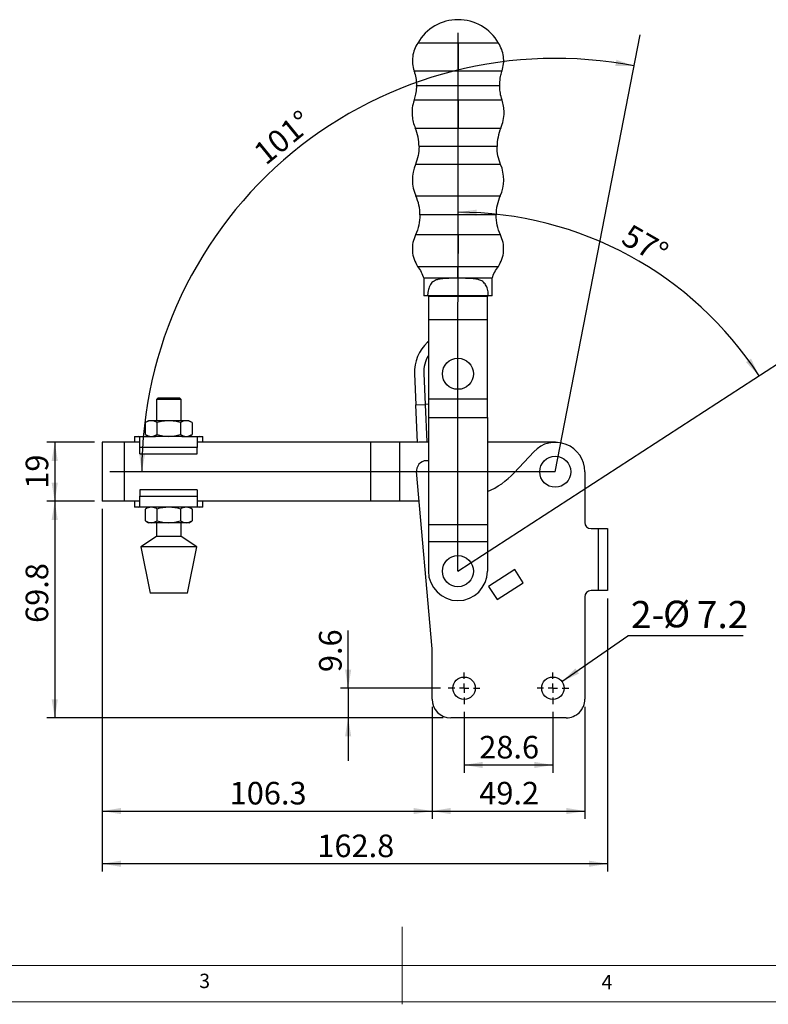
# Model space of a CAD drawing. Units: millimetres. Extents: x 5 to 297, y 6 to 206.
# Drawn here: x 100 to 196, y 6 to 133 of the extents above; entities that cross this region are included whole.
import ezdxf

# ---------------------------------------------------------------- set-up
doc = ezdxf.new("R2010")
doc.units = ezdxf.units.MM
doc.layers.add('DIM', color=5, linetype='Continuous')
doc.layers.add('SLD-0', color=179, linetype='Continuous')
doc.styles.add('SLDTEXTSTYLE1', font='TXT', dxfattribs={"width": 0.75})
doc.styles.add('SLDTEXTSTYLE3', font='TXT', dxfattribs={"width": 0.7})
doc.dimstyles.new('SLDDIMSTYLE0', dxfattribs={"dimtxt": 2.910417, "dimasz": 2.4, "dimexe": 0, "dimexo": 0.0625, "dimgap": 0.727604, "dimtad": 1, "dimdec": 4, "dimlfac": 2.5, "dimzin": 12, "dimdsep": 46, "dimtxsty": 'SLDTEXTSTYLE1', "dimsah": 1, "dimcen": 0.09, "dimazin": 3, "dimtfac": 1, "dimtofl": 0, "dimtmove": 0, "dimatfit": 3, "dimfxl": 0, "dimfrac": 2, "dimtolj": 1, "dimtzin": 12, "dimarcsym": 0})
doc.dimstyles.new('SLDDIMSTYLE1', dxfattribs={"dimtxt": 2.910417, "dimasz": 2.4, "dimexe": 0, "dimexo": 0.0625, "dimgap": 0.727604, "dimtad": 1, "dimdec": 1, "dimlfac": 2.5, "dimrnd": 1e-09, "dimzin": 12, "dimdsep": 46, "dimtxsty": 'SLDTEXTSTYLE1', "dimsah": 1, "dimcen": 0.09, "dimadec": 0, "dimazin": 3, "dimtfac": 1, "dimtdec": 1, "dimtofl": 0, "dimtmove": 0, "dimatfit": 3, "dimfxl": 0, "dimfrac": 2, "dimtolj": 1, "dimtzin": 12, "dimarcsym": 0})
doc.dimstyles.new('SLDDIMSTYLE2', dxfattribs={"dimtxt": 2.910417, "dimasz": 2.4, "dimexe": 0, "dimexo": 0.0625, "dimgap": 0.727604, "dimtad": 1, "dimdec": 1, "dimlfac": 2.5, "dimrnd": 1e-09, "dimzin": 12, "dimdsep": 46, "dimtxsty": 'SLDTEXTSTYLE1', "dimsah": 1, "dimcen": 0.09, "dimadec": 0, "dimazin": 3, "dimtfac": 1, "dimtdec": 1, "dimtmove": 0, "dimatfit": 0, "dimfxl": 0, "dimfrac": 2, "dimtolj": 1, "dimtzin": 12, "dimarcsym": 0})
doc.dimstyles.new('SLDDIMSTYLE3', dxfattribs={"dimtxt": 0.18, "dimasz": 2.4, "dimexe": 0, "dimexo": 0.0625, "dimgap": 0, "dimtad": 0, "dimtih": 1, "dimtoh": 1, "dimdec": 0, "dimrnd": 1e-09, "dimzin": 0, "dimdsep": 46, "dimtxsty": 'Standard', "dimsah": 1, "dimcen": 0.09, "dimadec": 0, "dimazin": 0, "dimtfac": 2.4, "dimtdec": 0, "dimtofl": 0, "dimtmove": 0, "dimatfit": 3, "dimfxl": 0, "dimfrac": 2, "dimtolj": 1, "dimtzin": 0, "dimarcsym": 0})

# ---------------------------------------------------------------- blocks, each defined once
blk = doc.blocks.new('_D')
at = {"layer": 'DIM', "color": 5}
blk.add_arc((168.54, 74.63), 53.29, 79, 180, dxfattribs=at)
for points in [[(178.71, 126.94), (176.41, 127.74), (176.27, 126.95)], [(115.25, 74.63), (115.7, 77.02), (114.9, 77.04)]]:
    blk.add_solid(points, dxfattribs=at)
at = {"layer": 'DIM', "color": 5, "insert": (129.39, 116.31), "char_height": 2.91, "attachment_point": 1, "rotation": 39.1935, "style": 'SLDTEXTSTYLE1'}
blk.add_mtext('101°', dxfattribs=at)
blk = doc.blocks.new('_D_1')
at = {"layer": 'DIM', "color": 5}
blk.add_arc((155.99, 61.82), 46.27, 32.9797, 89.9797, dxfattribs=at)
for points in [[(156, 108.09), (158.39, 107.62), (158.41, 108.42)], [(194.8, 87), (193.77, 89.21), (193.11, 88.76)]]:
    blk.add_solid(points, dxfattribs=at)
at = {"layer": 'DIM', "color": 5, "insert": (178.3, 106.68), "char_height": 2.91, "attachment_point": 1, "rotation": 330.2039, "style": 'SLDTEXTSTYLE1'}
blk.add_mtext('57°', dxfattribs=at)
blk = doc.blocks.new('_D_2')
at = {"layer": 'DIM'}
for p, q in [((109.15, 78.43), (103.03, 78.43)), ((104.03, 78.43), (104.03, 70.83)), ((109.15, 70.83), (103.03, 70.83))]:
    blk.add_line(p, q, dxfattribs=at)
for points in [[(104.03, 78.43), (103.63, 76.03), (104.43, 76.03)], [(104.03, 70.83), (104.43, 73.23), (103.63, 73.23)]]:
    blk.add_solid(points, dxfattribs=at)
at = {"layer": 'DIM', "insert": (100.28, 72.44), "char_height": 2.91, "attachment_point": 1, "rotation": 90, "style": 'SLDTEXTSTYLE1'}
blk.add_mtext('19', dxfattribs=at)
blk = doc.blocks.new('_D_3')
at = {"layer": 'DIM'}
for p, q in [((109.15, 70.83), (103.03, 70.83)), ((104.03, 70.83), (104.03, 42.91)), ((154.07, 42.91), (103.03, 42.91))]:
    blk.add_line(p, q, dxfattribs=at)
for points in [[(104.03, 70.83), (103.63, 68.43), (104.43, 68.43)], [(104.03, 42.91), (104.43, 45.31), (103.63, 45.31)]]:
    blk.add_solid(points, dxfattribs=at)
at = {"layer": 'DIM', "insert": (100.28, 55.14), "char_height": 2.91, "attachment_point": 1, "rotation": 90, "style": 'SLDTEXTSTYLE1'}
blk.add_mtext('69.8', dxfattribs=at)
blk = doc.blocks.new('_D_4')
at = {"layer": 'DIM', "color": 5}
for p, q in [((156.79, 43.69), (156.79, 35.83)), ((168.23, 43.69), (168.23, 35.83)), ((156.79, 36.83), (168.23, 36.83))]:
    blk.add_line(p, q, dxfattribs=at)
for points in [[(156.79, 36.83), (159.19, 36.43), (159.19, 37.23)], [(168.23, 36.83), (165.83, 37.23), (165.83, 36.43)]]:
    blk.add_solid(points, dxfattribs=at)
at = {"layer": 'DIM', "color": 5, "insert": (158.74, 40.58), "char_height": 2.91, "attachment_point": 1, "style": 'SLDTEXTSTYLE1'}
blk.add_mtext('28.6', dxfattribs=at)
blk = doc.blocks.new('_D_5')
at = {"layer": 'DIM', "color": 5}
for p, q in [((152.67, 44.31), (152.67, 29.89)), ((172.35, 44.31), (172.35, 29.89)), ((152.67, 30.89), (172.35, 30.89))]:
    blk.add_line(p, q, dxfattribs=at)
for points in [[(152.67, 30.89), (155.07, 30.49), (155.07, 31.29)], [(172.35, 30.89), (169.95, 31.29), (169.95, 30.49)]]:
    blk.add_solid(points, dxfattribs=at)
at = {"layer": 'DIM', "color": 5, "insert": (158.74, 34.65), "char_height": 2.91, "attachment_point": 1, "rotation": 360, "style": 'SLDTEXTSTYLE1'}
blk.add_mtext('49.2', dxfattribs=at)
blk = doc.blocks.new('_D_6')
at = {"layer": 'DIM', "color": 5}
for p, q in [((110.15, 69.83), (110.15, 29.89)), ((152.67, 44.31), (152.67, 29.89)), ((110.15, 30.89), (152.67, 30.89))]:
    blk.add_line(p, q, dxfattribs=at)
for points in [[(110.15, 30.89), (112.55, 30.49), (112.55, 31.29)], [(152.67, 30.89), (150.27, 31.29), (150.27, 30.49)]]:
    blk.add_solid(points, dxfattribs=at)
at = {"layer": 'DIM', "color": 5, "insert": (126.57, 34.65), "char_height": 2.91, "attachment_point": 1, "style": 'SLDTEXTSTYLE1'}
blk.add_mtext('106.3', dxfattribs=at)
blk = doc.blocks.new('_D_7')
at = {"layer": 'DIM', "color": 5}
for p, q in [((110.15, 69.83), (110.15, 23.1)), ((175.27, 58.31), (175.27, 23.1)), ((175.27, 24.1), (110.15, 24.1))]:
    blk.add_line(p, q, dxfattribs=at)
for points in [[(110.15, 24.1), (112.55, 23.7), (112.55, 24.5)], [(175.27, 24.1), (172.87, 24.5), (172.87, 23.7)]]:
    blk.add_solid(points, dxfattribs=at)
at = {"layer": 'DIM', "color": 5, "insert": (137.87, 27.86), "char_height": 2.91, "attachment_point": 1, "style": 'SLDTEXTSTYLE1'}
blk.add_mtext('162.8', dxfattribs=at)
blk = doc.blocks.new('_D_8')
at = {"layer": 'DIM', "color": 5}
for p, q in [((141.84, 46.73), (141.84, 54.17)), ((153.75, 46.73), (140.84, 46.73)), ((141.84, 46.73), (141.84, 42.91)), ((154.07, 42.91), (140.84, 42.91)), ((141.84, 42.91), (141.84, 37.36))]:
    blk.add_line(p, q, dxfattribs=at)
for points in [[(141.84, 46.73), (142.24, 49.13), (141.44, 49.13)], [(141.84, 42.91), (141.44, 40.51), (142.24, 40.51)]]:
    blk.add_solid(points, dxfattribs=at)
at = {"layer": 'DIM', "color": 5, "insert": (138.09, 48.8), "char_height": 2.91, "attachment_point": 1, "rotation": 90, "style": 'SLDTEXTSTYLE1'}
blk.add_mtext('9.6', dxfattribs=at)
blk = doc.blocks.new('SW_NOTE_0_1')
at = {"layer": 'DIM', "color": 0}
blk.add_line((14.84, 0), (0, 0), dxfattribs=at)
at = {"layer": 'DIM', "color": 0, "attachment_point": 1}
for s, insert, char_height, style in [('2-', (0.39, 4.5), 3.5, 'SLDTEXTSTYLE1'), ('%%c', (4.53, 4.54), 3.44, 'SLDTEXTSTYLE3'), ('7.2', (8.89, 4.5), 3.5, 'SLDTEXTSTYLE1')]:
    blk.add_mtext(s, dxfattribs=dict(at, insert=insert, char_height=char_height, style=style))
blk = doc.blocks.new('SW_CENTERMARKSYMBOL_0')
at = {"layer": 'DIM', "color": 0}
for p, q in [((0, 1.2), (0, 2.04)), ((-1.2, 0), (-2.04, 0)), ((0, 0), (-0.6, 0)), ((0, 0), (0, 0.6)), ((0, 0), (0, -0.6)), ((0, 0), (0.6, 0)), ((1.2, 0), (2.04, 0)), ((0, -1.2), (0, -2.04))]:
    blk.add_line(p, q, dxfattribs=at)
blk = doc.blocks.new('SW_CENTERMARKSYMBOL_1')
at = {"layer": 'DIM', "color": 0}
for p, q in [((0, 1.2), (0, 2.04)), ((-1.2, 0), (-2.04, 0)), ((0, 0), (-0.6, 0)), ((0, 0), (0, 0.6)), ((0, 0), (0, -0.6)), ((0, 0), (0.6, 0)), ((1.2, 0), (2.04, 0)), ((0, -1.2), (0, -2.04))]:
    blk.add_line(p, q, dxfattribs=at)

msp = doc.modelspace()

# ---------------------------------------------------------------- linework, layer by layer
at = {"color": 7, "linetype": 'Continuous', "lineweight": 25}
for p, q in [((156.011075, 129.90107), (150.807047, 129.902974)), ((161.215103, 129.899165), (156.011075, 129.90107)), ((150.796505, 101.1027), (156.000535, 101.100795)), ((156.000535, 101.100795), (161.204565, 101.098891)), ((151.599974, 99.569259), (151.599147, 97.30991)), ((155.276008, 99.567914), (151.599974, 99.569259)), ((155.805685, 99.568371), (155.276008, 99.567914)), ((155.999974, 99.5683), (155.805685, 99.568371)), ((156.194263, 99.568229), (155.999974, 99.5683)), ((156.72394, 99.567384), (156.194263, 99.568229)), ((160.399973, 99.566039), (156.72394, 99.567384)), ((160.399147, 97.30669), (160.399973, 99.566039)), ((152.079964, 97.309734), (151.599147, 97.30991)), ((159.91833, 97.306866), (152.079964, 97.309734)), ((152.199113, 97.217691), (152.198016, 94.217691)), ((152.199147, 97.309691), (152.199113, 97.217691)), ((159.799113, 97.214909), (152.199113, 97.217691)), ((159.798015, 94.214909), (159.799113, 97.214909)), ((159.799147, 97.306909), (159.799113, 97.214909)), ((160.399147, 97.30669), (159.91833, 97.306866)), ((152.198016, 94.217691), (152.194283, 84.017692)), ((159.798015, 94.214909), (152.198016, 94.217691)), ((159.794282, 84.01491), (159.798015, 94.214909)), ((152.196993, 91.423104), (152.091628, 91.330089)), ((152.091628, 91.330089), (152.19696, 91.334683)), ((150.390329, 87.252096), (150.564598, 83.255894)), ((151.58919, 87.304377), (151.763459, 83.308175)), ((117.339057, 84.159164), (117.139057, 83.959164)), ((117.139057, 83.959164), (117.139057, 81.196302)), ((120.311057, 83.959164), (117.139057, 83.959164)), ((117.339057, 84.159164), (120.111057, 84.159164)), ((120.311057, 83.959164), (120.111057, 84.159164)), ((120.311057, 81.196302), (120.311057, 83.959164)), ((152.194283, 84.017692), (152.193404, 81.617692)), ((152.194283, 84.017692), (159.794282, 84.01491)), ((159.793404, 81.61491), (159.794282, 84.01491)), ((150.564598, 83.255894), (151.763459, 83.308175)), ((150.775463, 78.42049), (150.564598, 83.255894)), ((152.19403, 83.326952), (151.763459, 83.308175)), ((151.763459, 83.308175), (151.974324, 78.472771)), ((152.193404, 81.617692), (152.188354, 67.817693)), ((152.193404, 81.617692), (159.793404, 81.61491)), ((159.793404, 81.61491), (159.788353, 67.814911)), ((116.125057, 81.196302), (115.722836, 80.96408)), ((115.722836, 79.428525), (115.722836, 80.96408)), ((116.473391, 81.196302), (116.125057, 81.196302)), ((118.725057, 81.196302), (116.473391, 81.196302)), ((117.223947, 79.428525), (117.223947, 80.96408)), ((120.976724, 81.196302), (118.725057, 81.196302)), ((120.226168, 80.96408), (120.226168, 79.428525)), ((121.325057, 81.196302), (120.976724, 81.196302)), ((121.727279, 80.96408), (121.325057, 81.196302)), ((121.727279, 80.96408), (121.727279, 79.428525)), ((114.309057, 79.196302), (114.309057, 78.428302)), ((114.309057, 79.196302), (114.771827, 79.196302)), ((114.771827, 79.196302), (117.025947, 79.196302)), ((115.017109, 79.130487), (114.771827, 79.196302)), ((115.017109, 77.756302), (115.017109, 79.130487)), ((115.722836, 79.428525), (116.125057, 79.196302)), ((118.725057, 79.196302), (117.025947, 79.196302)), ((120.424168, 79.196302), (118.725057, 79.196302)), ((120.424168, 79.196302), (122.646288, 79.196302)), ((121.325057, 79.196302), (121.727279, 79.428525)), ((122.646288, 79.196302), (122.401006, 79.130487)), ((122.401006, 79.130487), (122.401006, 77.756302)), ((122.646288, 79.196302), (123.109057, 79.196302)), ((123.109057, 78.428302), (123.109057, 79.196302)), ((110.146158, 78.428302), (110.146158, 70.828302)), ((112.966158, 78.428302), (110.146158, 78.428302)), ((115.017109, 78.428302), (112.966158, 78.428302)), ((112.966158, 78.428302), (112.966158, 70.828302)), ((122.401006, 77.756302), (115.017109, 77.756302)), ((115.017109, 76.940302), (115.017109, 77.756302)), ((144.743267, 78.428302), (122.401006, 78.428302)), ((122.401006, 76.940302), (122.401006, 77.756302)), ((148.443361, 78.428302), (144.743267, 78.428302)), ((144.743267, 78.428302), (144.743267, 70.828302)), ((148.443361, 78.428302), (148.443361, 70.828302)), ((150.775123, 78.428302), (148.443361, 78.428302)), ((151.974324, 78.472771), (150.775463, 78.42049)), ((152.192237, 78.428302), (150.954611, 78.428302)), ((151.974324, 78.472771), (152.192257, 78.482274)), ((168.546158, 78.428302), (159.792238, 78.428302)), ((115.017109, 76.940302), (122.401006, 76.940302)), ((163.221965, 74.475964), (165.760071, 77.212431)), ((150.662158, 74.840146), (150.662158, 74.704459)), ((152.666158, 51.790026), (150.665229, 74.660743)), ((172.346158, 74.628302), (172.346158, 68.108302)), ((115.017109, 72.316302), (115.017109, 71.500302)), ((122.401006, 72.316302), (115.017109, 72.316302)), ((115.017109, 71.500302), (122.401006, 71.500302)), ((115.017109, 70.126118), (115.017109, 71.500302)), ((122.401006, 72.316302), (122.401006, 71.500302)), ((122.401006, 71.500302), (122.401006, 70.126118)), ((112.966158, 70.828302), (110.146158, 70.828302)), ((115.017109, 70.828302), (112.966158, 70.828302)), ((114.309057, 70.828302), (114.309057, 70.060302)), ((114.771827, 70.060302), (114.309057, 70.060302)), ((114.771827, 70.060302), (115.017109, 70.126118)), ((117.025947, 70.060302), (114.771827, 70.060302)), ((116.125057, 70.060302), (115.722836, 69.82808)), ((115.722836, 68.292525), (115.722836, 69.82808)), ((118.725057, 70.060302), (117.025947, 70.060302)), ((117.223947, 68.292525), (117.223947, 69.82808)), ((120.424168, 70.060302), (118.725057, 70.060302)), ((120.226168, 69.82808), (120.226168, 68.292525)), ((122.646288, 70.060302), (120.424168, 70.060302)), ((121.727279, 69.82808), (121.325057, 70.060302)), ((121.727279, 69.82808), (121.727279, 68.292525)), ((144.743267, 70.828302), (122.401006, 70.828302)), ((122.401006, 70.126118), (122.646288, 70.060302)), ((123.109057, 70.060302), (122.646288, 70.060302)), ((123.109057, 70.060302), (123.109057, 70.828302)), ((148.443361, 70.828302), (144.743267, 70.828302)), ((151.000524, 70.828302), (148.443361, 70.828302)), ((115.722836, 68.292525), (116.125057, 68.060302)), ((116.473391, 68.060302), (116.125057, 68.060302)), ((118.725057, 68.060302), (116.473391, 68.060302)), ((117.139057, 68.060302), (117.139057, 66.279164)), ((120.976724, 68.060302), (118.725057, 68.060302)), ((120.311057, 66.279164), (120.311057, 68.060302)), ((121.325057, 68.060302), (120.976724, 68.060302)), ((121.325057, 68.060302), (121.727279, 68.292525)), ((152.188354, 67.817693), (152.187549, 65.617693)), ((152.188354, 67.817693), (159.788353, 67.814911)), ((159.788353, 67.814911), (159.787548, 65.614911)), ((173.146158, 67.308302), (174.066158, 67.308302)), ((174.066158, 67.308302), (174.066158, 59.308302)), ((174.066158, 67.308302), (175.266158, 67.308302)), ((175.266158, 67.308302), (175.266158, 59.308302)), ((117.139057, 66.279164), (115.125057, 64.959164)), ((120.311057, 66.279164), (117.139057, 66.279164)), ((122.325057, 64.959164), (120.311057, 66.279164)), ((115.125057, 64.959164), (116.325057, 58.959164)), ((122.325057, 64.959164), (115.125057, 64.959164)), ((121.125057, 58.959164), (122.325057, 64.959164)), ((152.187549, 65.617693), (152.186158, 61.817693)), ((159.787548, 65.614911), (152.187549, 65.617693)), ((159.787548, 65.614911), (159.786157, 61.814912)), ((163.308766, 62.013066), (159.946158, 59.846764)), ((164.391917, 60.331762), (163.308766, 62.013066)), ((159.946158, 59.846764), (161.029309, 58.16546)), ((161.029309, 58.16546), (164.391917, 60.331762)), ((117.692707, 58.959164), (116.325057, 58.959164)), ((121.125057, 58.959164), (117.692707, 58.959164)), ((172.346158, 58.509231), (172.346158, 45.308302)), ((174.066158, 59.308302), (173.146157, 59.308302)), ((175.266158, 59.308302), (174.066158, 59.308302)), ((152.666158, 45.308302), (152.666158, 51.790026)), ((169.946158, 42.908302), (155.066158, 42.908302))]:
    msp.add_line(p, q, dxfattribs=at)
at = {"color": 8, "linetype": 'Continuous', "lineweight": 25}
for p, q in [((150.337591, 126.314932), (156.009762, 126.312856)), ((156.009762, 126.312856), (161.681933, 126.31078)), ((150.640097, 124.431627), (156.009073, 124.429662)), ((156.009073, 124.429662), (161.378048, 124.427697)), ((156.008381, 122.540193), (150.334132, 122.54227)), ((161.68263, 122.538117), (156.008381, 122.540193)), ((150.489884, 118.938851), (156.007062, 118.936831)), ((156.007062, 118.936831), (161.52424, 118.934812)), ((156.006192, 116.559004), (150.980299, 116.560844)), ((161.032085, 116.557165), (156.006192, 116.559004)), ((156.005345, 114.243322), (150.514577, 114.245331)), ((161.496112, 114.241312), (156.005345, 114.243322)), ((150.569204, 110.205478), (156.003866, 110.203489)), ((156.003866, 110.203489), (161.438528, 110.2015)), ((156.002963, 107.734985), (151.099619, 107.736779)), ((160.906307, 107.73319), (156.002963, 107.734985)), ((156.002023, 105.165671), (150.520728, 105.167677)), ((161.483317, 105.163665), (156.002023, 105.165671))]:
    msp.add_line(p, q, dxfattribs=at)
at = {"color": 7, "linetype": 'Continuous', "lineweight": 25}
for centre, radius in [((155.995468, 87.256301), 2), ((168.539014, 74.628302), 2), ((155.987014, 61.816302), 2), ((156.786158, 46.728302), 1.44), ((168.226158, 46.728302), 1.44)]:
    msp.add_circle(centre, radius, dxfattribs=at)
for centre, radius, start, end in [((156.014618, 126.893839), 6.014457, 90.02327148, 149.97902717), ((156.00533, 126.893843), 6.014457, 29.97903517, 89.93479086), ((144.9803, 116.56304), 6, 359.97903117, 23.32638923), ((167.032085, 116.554969), 6, 156.63167311, 179.97903118), ((155.187796, 112.288227), 5.066481, 157.27647915, 204.27293895), ((156.821462, 112.287629), 5.066481, 335.68512339, 22.68158319), ((145.099619, 107.738975), 6, 359.97903115, 24.27293895), ((166.906306, 107.730994), 6, 155.68512339, 179.97903119), ((155.585392, 87.478646), 5.2, 132.21214511, 182.49700788), ((155.585392, 87.478646), 4, 147.91556426, 182.49700788), ((168.546158, 74.628302), 3.8, 0, 137.15370896), ((151.940359, 74.772302), 1.28, 78.69138088, 176.96174361), ((151.940359, 74.772302), 1.28, 183.03825638, 185), ((155.890158, 81.276302), 10, 292.95295714, 317.15370895), ((173.146158, 68.108302), 0.8, 180, 269.99999999), ((155.986158, 61.816302), 3.8, 179.97903117, 359.97903117), ((173.146157, 58.508302), 0.8, 89.99998069, 179.93348117), ((155.066158, 45.308302), 2.4, 180.00000001, 270), ((169.946158, 45.308302), 2.4, 269.99999999, 0)]:
    msp.add_arc(centre, radius, start, end, dxfattribs=at)
for points, knots in [([(150.807047, 129.902974), (150.654916, 129.634336), (150.346737, 129.090145), (150.13144, 128.166637), (150.101895, 127.218826), (150.259694, 126.613667), (150.337591, 126.314932)], [0, 0, 0, 0, 0.246823393, 0.5, 0.753176607, 1, 1, 1, 1]), ([(156.011075, 129.90107), (156.010964, 129.598086), (156.01074, 128.984436), (156.010384, 128.01163), (156.010052, 127.104483), (156.009858, 126.57452), (156.009762, 126.312856)], [0, 0, 0, 0, 0.276870307, 0.5607606734, 0.7831297148, 1, 1, 1, 1]), ([(161.681933, 126.31078), (161.760048, 126.609458), (161.91829, 127.214501), (161.889439, 128.162334), (161.674818, 129.086), (161.367038, 129.630416), (161.215103, 129.899165)], [0, 0, 0, 0, 0.246823393, 0.5, 0.753176607, 1, 1, 1, 1]), ([(150.328052, 126.30173), (150.358749, 126.220689), (150.49296, 125.866369), (150.588607, 125.262317), (150.64996, 124.715843), (150.637386, 124.46016), (150.63607, 124.433401)], [0, 0, 0, 0, 0.1364572712, 0.5966048059, 0.9577813631, 1, 1, 1, 1]), ([(156.009073, 124.429662), (156.009204, 124.788098), (156.009438, 125.428163), (156.009663, 126.042533), (156.009762, 126.312856)], [0, 0, 0, 0, 0.56, 1, 1, 1, 1]), ([(161.39147, 124.429082), (161.38761, 124.518385), (161.371128, 124.89965), (161.470149, 125.505866), (161.582579, 126.041481), (161.673687, 126.27785), (161.682365, 126.300363)], [0, 0, 0, 0, 0.1407315655, 0.6008380977, 0.9619824715, 1, 1, 1, 1]), ([(150.626583, 124.430246), (150.630464, 124.340332), (150.646974, 123.957827), (150.547412, 123.349927), (150.434227, 122.812831), (150.342515, 122.575655), (150.33364, 122.552703)], [0, 0, 0, 0, 0.1412041587, 0.6006974985, 0.961358998, 1, 1, 1, 1]), ([(156.008381, 122.540193), (156.008508, 122.886701), (156.008734, 123.505465), (156.008969, 124.147268), (156.009073, 124.429662)], [0, 0, 0, 0, 0.55999999997, 1, 1, 1, 1]), ([(161.692246, 122.551349), (161.661247, 122.632932), (161.526228, 122.988273), (161.429897, 123.593989), (161.368194, 124.142037), (161.380809, 124.398687), (161.382147, 124.425925)], [0, 0, 0, 0, 0.1369476591, 0.5964822557, 0.9571761382, 1, 1, 1, 1]), ([(150.334132, 122.54227), (150.245231, 122.211586), (150.065959, 121.544748), (150.064303, 120.575271), (150.203719, 119.695526), (150.395019, 119.189693), (150.489884, 118.938851)], [0, 0, 0, 0, 0.2779495939, 0.5604961968, 0.7820504326, 1, 1, 1, 1]), ([(156.008381, 122.540193), (156.00826, 122.209477), (156.008016, 121.542574), (156.007661, 120.573096), (156.007339, 119.693402), (156.007154, 119.187639), (156.007062, 118.936831)], [0, 0, 0, 0, 0.2779495939, 0.5604961968, 0.7820504326, 1, 1, 1, 1]), ([(161.52424, 118.934812), (161.641579, 119.256507), (161.878195, 119.905216), (161.964205, 120.870871), (161.901868, 121.759411), (161.755309, 122.279971), (161.68263, 122.538117)], [0, 0, 0, 0, 0.277949594, 0.5604961969, 0.7820504327, 1, 1, 1, 1]), ([(156.005345, 114.243322), (156.005499, 114.663903), (156.005773, 115.414941), (156.006064, 116.20943), (156.006192, 116.559004)], [0, 0, 0, 0, 0.56, 1, 1, 1, 1]), ([(156.002023, 105.165671), (156.002106, 105.392836), (156.002272, 105.848544), (156.002587, 106.708122), (156.00282, 107.34595), (156.002963, 107.734985)], [0, 0, 0, 0, 0.27938999525, 0.56047351595, 1, 1, 1, 1]), ([(150.520728, 105.167677), (150.394026, 104.841429), (150.136378, 104.178004), (150.086915, 103.096403), (150.282008, 102.031393), (150.6269, 101.408845), (150.796505, 101.1027)], [0, 0, 0, 0, 0.2458812912, 0.5, 0.7541187088, 1, 1, 1, 1]), ([(156.002023, 105.165671), (156.001935, 104.925705), (156.001756, 104.438274), (156.001466, 103.644238), (156.001153, 102.789644), (156.000831, 101.910518), (156.000633, 101.367767), (156.000535, 101.100795)], [0, 0, 0, 0, 0.182547237, 0.3707990158, 0.5614588895, 0.7842881552, 1, 1, 1, 1]), ([(161.204565, 101.098891), (161.374393, 101.404912), (161.719741, 102.027207), (161.915614, 103.092074), (161.866943, 104.173711), (161.60978, 104.837324), (161.483317, 105.163665)], [0, 0, 0, 0, 0.2458812912, 0.5, 0.7541187088, 1, 1, 1, 1]), ([(155.999974, 99.5683), (156.000086, 99.87407), (156.000286, 100.420087), (156.000459, 100.892801), (156.000535, 101.100795)], [0, 0, 0, 0, 0.5600015392, 1, 1, 1, 1]), ([(155.276008, 99.567914), (155.079422, 99.566703), (154.682276, 99.564258), (154.134502, 99.540305), (153.633441, 99.479598), (153.228799, 99.374166), (152.899081, 99.216923), (152.643364, 99.019232), (152.432163, 98.757147), (152.233781, 98.357125), (152.112167, 97.856838), (152.088799, 97.459832), (152.079964, 97.309734)], [0, 0, 0, 0, 0.1150954357, 0.2325178902, 0.3370463324, 0.4441583778, 0.5244942274, 0.6069372523, 0.687389512, 0.7708976139, 0.9133826796, 1, 1, 1, 1]), ([(159.91833, 97.306866), (159.900841, 97.544906), (159.86586, 98.021002), (159.659452, 98.634017), (159.311032, 99.094118), (158.856566, 99.350149), (158.357856, 99.479831), (157.856683, 99.539477), (157.308769, 99.56336), (156.920162, 99.566034), (156.72394, 99.567384)], [0, 0, 0, 0, 0.1373248678, 0.2746597213, 0.411849968, 0.5563328424, 0.6627868903, 0.772257708, 0.8850044865, 1, 1, 1, 1]), ([(116.473391, 81.196302), (116.347627, 81.184601), (116.093306, 81.160937), (115.847227, 81.030177), (115.722836, 80.96408)], [0, 0, 0, 0, 0.4945107285, 1, 1, 1, 1]), ([(117.223947, 80.96408), (117.102053, 81.028985), (116.856031, 81.159987), (116.601708, 81.184124), (116.473391, 81.196302)], [0, 0, 0, 0, 0.4954579635, 1, 1, 1, 1]), ([(118.725057, 81.196302), (118.473529, 81.184601), (117.964887, 81.160937), (117.472728, 81.030177), (117.223947, 80.96408)], [0, 0, 0, 0, 0.4945107285, 1, 1, 1, 1]), ([(120.226168, 80.96408), (119.982381, 81.028985), (119.490338, 81.159987), (118.981691, 81.184124), (118.725057, 81.196302)], [0, 0, 0, 0, 0.49545796348, 1, 1, 1, 1]), ([(120.976724, 81.196302), (120.850959, 81.184601), (120.596639, 81.160937), (120.350559, 81.030177), (120.226168, 80.96408)], [0, 0, 0, 0, 0.4945107285, 1, 1, 1, 1]), ([(121.727279, 80.96408), (121.605385, 81.028985), (121.359364, 81.159987), (121.10504, 81.184124), (120.976724, 81.196302)], [0, 0, 0, 0, 0.4954579635, 1, 1, 1, 1]), ([(115.722836, 79.428525), (115.84473, 79.363619), (116.090751, 79.232618), (116.345075, 79.208481), (116.473391, 79.196302)], [0, 0, 0, 0, 0.49545796348, 1, 1, 1, 1]), ([(116.473391, 79.196302), (116.599156, 79.208004), (116.853476, 79.231668), (117.099556, 79.362427), (117.223947, 79.428525)], [0, 0, 0, 0, 0.49451072852, 1, 1, 1, 1]), ([(117.223947, 79.428525), (117.467734, 79.363619), (117.959777, 79.232618), (118.468424, 79.208481), (118.725057, 79.196302)], [0, 0, 0, 0, 0.4954579635, 1, 1, 1, 1]), ([(118.725057, 79.196302), (118.976586, 79.208004), (119.485228, 79.231668), (119.977387, 79.362427), (120.226168, 79.428525)], [0, 0, 0, 0, 0.4945107285, 1, 1, 1, 1]), ([(120.226168, 79.428525), (120.348062, 79.363619), (120.594084, 79.232618), (120.848407, 79.208481), (120.976724, 79.196302)], [0, 0, 0, 0, 0.49545796347, 1, 1, 1, 1]), ([(120.976724, 79.196302), (121.102488, 79.208004), (121.356809, 79.231668), (121.602888, 79.362427), (121.727279, 79.428525)], [0, 0, 0, 0, 0.4945107285, 1, 1, 1, 1]), ([(116.473391, 70.060302), (116.347627, 70.048601), (116.093306, 70.024937), (115.847227, 69.894177), (115.722836, 69.82808)], [0, 0, 0, 0, 0.4945107285, 1, 1, 1, 1]), ([(117.223947, 69.82808), (117.102053, 69.892985), (116.856031, 70.023987), (116.601708, 70.048124), (116.473391, 70.060302)], [0, 0, 0, 0, 0.4954579635, 1, 1, 1, 1]), ([(118.725057, 70.060302), (118.473529, 70.048601), (117.964887, 70.024937), (117.472728, 69.894177), (117.223947, 69.82808)], [0, 0, 0, 0, 0.4945107285, 1, 1, 1, 1]), ([(120.226168, 69.82808), (119.982381, 69.892985), (119.490338, 70.023987), (118.981691, 70.048124), (118.725057, 70.060302)], [0, 0, 0, 0, 0.4954579635, 1, 1, 1, 1]), ([(120.976724, 70.060302), (120.850959, 70.048601), (120.596639, 70.024937), (120.350559, 69.894177), (120.226168, 69.82808)], [0, 0, 0, 0, 0.4945107285, 1, 1, 1, 1]), ([(121.727279, 69.82808), (121.605385, 69.892985), (121.359364, 70.023987), (121.10504, 70.048124), (120.976724, 70.060302)], [0, 0, 0, 0, 0.4954579635, 1, 1, 1, 1]), ([(115.722836, 68.292525), (115.84473, 68.227619), (116.090751, 68.096618), (116.345075, 68.072481), (116.473391, 68.060302)], [0, 0, 0, 0, 0.49545796348, 1, 1, 1, 1]), ([(116.473391, 68.060302), (116.599156, 68.072004), (116.853476, 68.095668), (117.099556, 68.226427), (117.223947, 68.292525)], [0, 0, 0, 0, 0.4945107285, 1, 1, 1, 1]), ([(117.223947, 68.292525), (117.467734, 68.227619), (117.959777, 68.096618), (118.468424, 68.072481), (118.725057, 68.060302)], [0, 0, 0, 0, 0.4954579635, 1, 1, 1, 1]), ([(118.725057, 68.060302), (118.976586, 68.072004), (119.485228, 68.095668), (119.977387, 68.226427), (120.226168, 68.292525)], [0, 0, 0, 0, 0.4945107285, 1, 1, 1, 1]), ([(120.226168, 68.292525), (120.348062, 68.227619), (120.594084, 68.096618), (120.848407, 68.072481), (120.976724, 68.060302)], [0, 0, 0, 0, 0.49545796347, 1, 1, 1, 1]), ([(120.976724, 68.060302), (121.102488, 68.072004), (121.356809, 68.095668), (121.602888, 68.226427), (121.727279, 68.292525)], [0, 0, 0, 0, 0.49451072853, 1, 1, 1, 1])]:
    msp.add_open_spline(points, degree=3, knots=knots, dxfattribs=at)
for points in [[(150.980299, 116.560844), (150.96021, 116.163354), (150.920032, 115.368374), (150.649729, 114.619679), (150.514577, 114.245331)], [(161.496112, 114.241312), (161.361235, 114.615759), (161.09148, 115.364651), (161.051883, 116.15966), (161.032085, 116.557165)], [(151.099619, 107.736779), (151.074483, 107.292519), (151.024213, 106.403999), (150.688557, 105.579784), (150.520728, 105.167677)], [(161.483317, 105.163665), (161.31579, 105.575895), (160.980737, 106.400355), (160.931117, 107.288912), (160.906307, 107.73319)], [(150.796505, 101.1027), (150.964693, 100.865086), (151.301068, 100.389858), (151.500339, 99.842792), (151.599974, 99.569259)], [(160.399973, 99.566039), (160.499809, 99.839499), (160.69948, 100.386418), (161.036203, 100.8614), (161.204565, 101.098891)]]:
    msp.add_open_spline(points, degree=3, dxfattribs=at)
at = {"layer": 'DIM', "color": 1}
for p, q in [((155.987014, 61.816302), (156.011549, 131.195622)), ((168.539014, 74.628302), (179.49161, 130.974521)), ((155.987014, 61.816302), (214.18677, 99.582411)), ((168.539014, 74.628302), (111.13818, 74.628302))]:
    msp.add_line(p, q, dxfattribs=at)
at = {"layer": 'SLD-0', "color": 179, "linetype": 'Continuous', "lineweight": 18}
for p, q in [((148.805875, 5.976886), (148.805875, 15.976886)), ((10.305875, 10.976886), (292.305875, 10.976886)), ((5.305875, 6.303948), (292.305875, 6.303948))]:
    msp.add_line(p, q, dxfattribs=at)

# ---------------------------------------------------------------- block references
at = {"layer": 'DIM', "color": 5}
msp.add_blockref('SW_NOTE_0_1', (177.9, 53.470475), dxfattribs=at)
at = {"layer": 'DIM', "color": 1}
for name, p in [('SW_CENTERMARKSYMBOL_0', (156.786158, 46.728302)), ('SW_CENTERMARKSYMBOL_1', (168.226158, 46.728302))]:
    msp.add_blockref(name, p, dxfattribs=at)

# ---------------------------------------------------------------- texts
at = {"layer": 'DIM', "color": 179, "insert": (122.645674, 9.919805), "char_height": 1.852083, "attachment_point": 1, "style": 'SLDTEXTSTYLE1'}
msp.add_mtext('3', dxfattribs=at)
at = {"layer": 'SLD-0', "color": 179, "insert": (174.498702, 9.760216), "char_height": 1.852083, "attachment_point": 1, "style": 'SLDTEXTSTYLE1'}
msp.add_mtext('4', dxfattribs=at)

# ---------------------------------------------------------------- dimensions: what is measured, and where the dimension line sits
at = {"layer": 'DIM', "color": 5}
for base, line1, line2, picture, middle in [((134.64238, 115.748208), ((179.49161, 130.974521), (168.539014, 74.628302)), ((111.13818, 74.628302), (168.539014, 74.628302)), '_D', (134.862855, 115.928966)), ((178.079463, 102.47124), ((214.18677, 99.582411), (155.987014, 61.816302)), ((156.011549, 131.195622), (155.987014, 61.816302)), '_D_1', (178.979181, 101.969266))]:
    dim = msp.add_angular_dim_2l(base=base, line1=line1, line2=line2, dimstyle='SLDDIMSTYLE0', dxfattribs=at)
    dim.commit()
    dim.dimension.update_dxf_attribs({"geometry": picture, "text_midpoint": middle, "dimtype": 162})
at = {"layer": 'DIM'}
for base, p1, p2, picture, middle in [((104.027516, 70.828302), (110.146158, 78.428302), (110.146158, 70.828302), '_D_2', (104.027516, 74.590531)), ((104.027516, 42.908302), (110.146158, 70.828302), (155.066158, 42.908302), '_D_3', (104.027516, 58.902952))]:
    dim = msp.add_linear_dim(base=base, p1=p1, p2=p2, angle=90, dimstyle='SLDDIMSTYLE1', dxfattribs=at)
    dim.commit()
    dim.dimension.update_dxf_attribs({"geometry": picture, "text_midpoint": middle, "dimtype": 160})
at = {"layer": 'DIM', "color": 5}
for base, p1, p2, picture, middle in [((152.666158, 30.893989), (110.146158, 70.828302), (152.666158, 45.308302), '_D_6', (131.406158, 30.893989)), ((168.226158, 36.828122), (156.786158, 44.688302), (168.226158, 44.688302), '_D_4', (162.506158, 36.828122))]:
    dim = msp.add_linear_dim(base=base, p1=p1, p2=p2, dimstyle='SLDDIMSTYLE1', dxfattribs=at)
    dim.commit()
    dim.dimension.update_dxf_attribs({"geometry": picture, "text_midpoint": middle, "dimtype": 160})
for base, p1, p2, angle, dimstyle, picture, middle in [((110.146158, 24.103468), (175.266158, 59.308302), (110.146158, 70.828302), 0, 'SLDDIMSTYLE1', '_D_7', (142.706158, 24.103468)), ((141.8411498198, 42.9083023641), (154.7461577226, 46.7283023641), (155.0661577226, 42.9083023641), 90, 'SLDDIMSTYLE2', '_D_8', (141.8411498198, 51.4862823237)), ((172.346158, 30.893989), (152.666158, 45.308302), (172.346158, 45.308302), 360, 'SLDDIMSTYLE1', '_D_5', (162.506158, 30.893989))]:
    dim = msp.add_linear_dim(base=base, p1=p1, p2=p2, angle=angle, dimstyle=dimstyle, dxfattribs=at)
    dim.commit()
    dim.dimension.update_dxf_attribs({"geometry": picture, "text_midpoint": middle, "dimtype": 160})

# ---------------------------------------------------------------- leaders
msp.add_leader([(169.390696, 47.575327), (177.9, 53.470475)], dimstyle='SLDDIMSTYLE3', dxfattribs=at)

doc.saveas('drawing.dxf')
